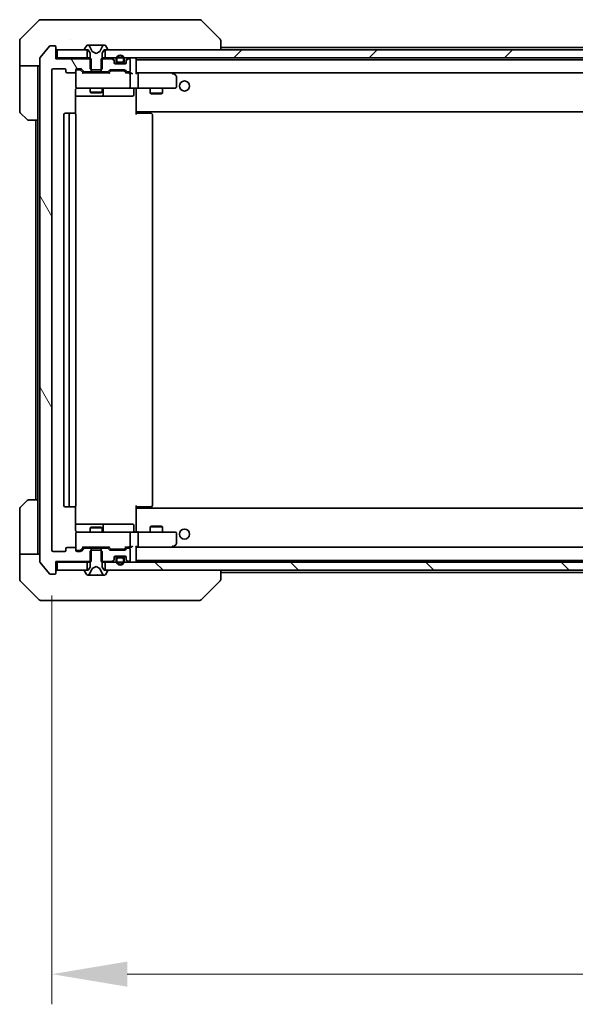
# Model space of a CAD drawing. Units: millimetres. Extents: x 87 to 12464, y 48 to 2156.
# Drawn here: x 4745 to 4883, y 1509 to 1754 of the extents above; entities that cross this region are included whole.
import ezdxf

# ---------------------------------------------------------------- set-up
doc = ezdxf.new("R2010")
doc.units = ezdxf.units.MM
doc.header["$LTSCALE"] = 6
doc.layers.get('Defpoints').update_dxf_attribs({"lineweight": 25})
for name, color, linetype, lineweight in [('Dimension (ISO)', 7, 'Continuous', 18), ('Dimension (ISO) @ 1', 7, 'Continuous', 18), ('Hatch (ISO)', 1, 'Continuous', 18), ('Visible (ISO)', 7, 'Continuous', 35)]:
    doc.layers.add(name, color=color, linetype=linetype, lineweight=lineweight)
doc.styles.add('Note Text (TK)', font='txt')
doc.dimstyles.new('Default - Method 1b (TK)', dxfattribs={"dimscale": 6, "dimtxt": 2.5, "dimasz": 2.5, "dimexe": 1, "dimexo": 1.5, "dimgap": 1, "dimtad": 1, "dimrnd": 1e-08, "dimdsep": 46, "dimtxsty": 'Note Text (TK)', "dimcen": 0.09, "dimdle": 5, "dimclrd": 100, "dimclre": 100, "dimclrt": 7, "dimadec": 1, "dimazin": 1, "dimtfac": 1, "dimtmove": 0, "dimatfit": 3, "dimfxl": 1, "dimtolj": 1, "dimlwd": -1, "dimlwe": -1, "dimarcsym": 0})

# ---------------------------------------------------------------- blocks, each defined once
blk = doc.blocks.new('*D47')
at = {"layer": 'Defpoints', "color": 0}
for p in [(4752.55, 1621.87), (5244.55, 1621.87), (5244.55, 1516.36)]:
    blk.add_point(p, dxfattribs=at)
at = {"layer": 'Dimension (ISO)', "color": 100}
for p, q in [((4752.55, 1610.62), (4752.55, 1508.86)), ((5244.55, 1610.62), (5244.55, 1508.86)), ((4771.3, 1516.36), (5225.8, 1516.36))]:
    blk.add_line(p, q, dxfattribs=at)
for points in [[(4771.3, 1519.49), (4771.3, 1513.24), (4752.55, 1516.36)], [(5225.8, 1519.49), (5225.8, 1513.24), (5244.55, 1516.36)]]:
    blk.add_solid(points, dxfattribs=at)
at = {"layer": 'Dimension (ISO)', "color": 7, "insert": (4979.27, 1533.24), "char_height": 18.75, "attachment_point": 4, "style": 'Note Text (TK)'}
blk.add_mtext('\\A1;492', dxfattribs=at)

msp = doc.modelspace()

# ---------------------------------------------------------------- hatches: boundary and pattern name
at = {"layer": 'Hatch (ISO)'}
h = msp.add_hatch(dxfattribs=at)
h.set_pattern_fill('ANSI31', color=256, scale=190.5, angle=75.000175, style=0)
h.set_pattern_definition([(120.0002, (2334.25, -12), (-20.6222, -11.90631), [])])
edge = h.paths.add_edge_path()
edge.add_line((4762.3231, 1619.0679), (4762.3231, 1622.3679))
edge.add_line((4762.3231, 1622.3679), (4760.7269, 1622.3679))
edge.add_ellipse((4760.7269, 1622.0679), major_axis=(-0.3, 0), ratio=1, start_angle=270, end_angle=315)
edge.add_line((4760.5148, 1622.28), (4759.8905, 1621.6557))
edge.add_ellipse((4759.6784, 1621.8679), major_axis=(-0.2121, -0.2121), ratio=1, start_angle=45, end_angle=90, ccw=False)
edge.add_line((4759.6784, 1621.5679), (4758.8526, 1621.5679))
edge.add_ellipse((4758.8526, 1621.8679), major_axis=(-0.3, 0), ratio=1, start_angle=0, end_angle=90, ccw=False)
edge.add_line((4758.5526, 1621.8679), (4758.5526, 1622.2679))
edge.add_ellipse((4758.2526, 1622.2679), major_axis=(0, 0.3), ratio=1, start_angle=270, end_angle=360)
edge.add_line((4758.2526, 1622.5679), (4756.3526, 1622.5679))
edge.add_ellipse((4756.3526, 1622.2679), major_axis=(-0.3, 0), ratio=1, start_angle=270, end_angle=360)
edge.add_line((4756.0526, 1622.2679), (4756.0526, 1621.8679))
edge.add_ellipse((4755.7526, 1621.8679), major_axis=(0, -0.3), ratio=1, start_angle=0, end_angle=90, ccw=False)
edge.add_line((4755.7526, 1621.5679), (4752.8526, 1621.5679))
edge.add_ellipse((4752.8526, 1621.8679), major_axis=(-0.3, 0), ratio=1, start_angle=0, end_angle=90, ccw=False)
edge.add_line((4752.5526, 1621.8679), (4752.5526, 1741.3679))
edge.add_ellipse((4752.8526, 1741.3679), major_axis=(0, 0.3), ratio=1, start_angle=0, end_angle=90, ccw=False)
edge.add_line((4752.8526, 1741.6679), (4755.7526, 1741.6679))
edge.add_ellipse((4755.7526, 1741.3679), major_axis=(0.3, 0), ratio=1, start_angle=0, end_angle=90, ccw=False)
edge.add_line((4756.0526, 1741.3679), (4756.0526, 1740.9679))
edge.add_ellipse((4756.3526, 1740.9679), major_axis=(0, -0.3), ratio=1, start_angle=270, end_angle=360)
edge.add_line((4756.3526, 1740.6679), (4758.2526, 1740.6679))
edge.add_ellipse((4758.2526, 1740.9679), major_axis=(0.3, 0), ratio=1, start_angle=270, end_angle=360)
edge.add_line((4758.5526, 1740.9679), (4758.5526, 1741.3679))
edge.add_ellipse((4758.8526, 1741.3679), major_axis=(0, 0.3), ratio=1, start_angle=0, end_angle=90, ccw=False)
edge.add_line((4758.8526, 1741.6679), (4759.6784, 1741.6679))
edge.add_ellipse((4759.6784, 1741.3679), major_axis=(0.3, 0), ratio=1, start_angle=45, end_angle=90, ccw=False)
edge.add_line((4759.8905, 1741.58), (4760.5148, 1740.9557))
edge.add_ellipse((4760.7269, 1741.1679), major_axis=(0.2121, -0.2121), ratio=1, start_angle=270, end_angle=315)
edge.add_line((4760.7269, 1740.8679), (4762.3231, 1740.8679))
edge.add_line((4762.3231, 1740.8679), (4762.3231, 1744.1679))
edge.add_line((4762.3231, 1744.1679), (4753.5526, 1744.1679))
edge.add_line((4753.5526, 1744.1679), (4753.5526, 1747.0679))
edge.add_ellipse((4753.2526, 1747.0679), major_axis=(0, 0.3), ratio=1, start_angle=270, end_angle=360)
edge.add_line((4753.2526, 1747.3679), (4752.1931, 1747.3679))
edge.add_ellipse((4752.1931, 1747.0679), major_axis=(-0.3, 0), ratio=1, start_angle=270, end_angle=320.194429)
edge.add_line((4751.9627, 1747.2599), (4749.6222, 1744.4513))
edge.add_ellipse((4749.8526, 1744.2593), major_axis=(-0.1921, -0.2305), ratio=1, start_angle=270, end_angle=309.805571)
edge.add_line((4749.5526, 1744.2593), (4749.5526, 1618.9765))
edge.add_ellipse((4749.8526, 1618.9765), major_axis=(0, -0.3), ratio=1, start_angle=270, end_angle=309.805571)
edge.add_line((4749.6222, 1618.7844), (4751.9627, 1615.9758))
edge.add_ellipse((4752.1931, 1616.1679), major_axis=(0.1921, -0.2305), ratio=1, start_angle=270, end_angle=320.194429)
edge.add_line((4752.1931, 1615.8679), (4753.2526, 1615.8679))
edge.add_ellipse((4753.2526, 1616.1679), major_axis=(0.3, 0), ratio=1, start_angle=270, end_angle=360)
edge.add_line((4753.5526, 1616.1679), (4753.5526, 1619.0679))
edge.add_line((4753.5526, 1619.0679), (4762.3231, 1619.0679))
h = msp.add_hatch(dxfattribs=at)
h.set_pattern_fill('ANSI31', color=256, scale=190.5, style=0)
h.set_pattern_definition([(45, (2334.25, -12), (-16.83798, 16.83798), [])])
h.paths.add_polyline_path([(5231.3026, 1744.3679), (5231.3026, 1746.3679), (4765.8026, 1746.3679), (4765.8026, 1744.3679)])
h = msp.add_hatch(dxfattribs=at)
h.set_pattern_fill('ANSI31', color=256, scale=190.5, angle=90.00021, style=0)
h.set_pattern_definition([(135.0002, (2334.25, -12), (-16.83792, -16.83804), [])])
h.paths.add_polyline_path([(5231.3026, 1616.8679), (5231.3026, 1618.8679), (4765.8026, 1618.8679), (4765.8026, 1616.8679)])

# ---------------------------------------------------------------- linework, layer by layer
at = {"layer": 'Visible (ISO)'}
for p, q in [((4749.4062, 1753.7214), (4744.6991, 1749.0143)), ((4749.7597, 1753.8679), (4752.5526, 1753.8679)), ((4753.8897, 1753.8679), (4752.5526, 1753.8679)), ((4755.3578, 1753.8679), (4753.8897, 1753.8679)), ((4788.3699, 1753.8679), (4755.3578, 1753.8679)), ((4789.3455, 1753.8679), (4788.3699, 1753.8679)), ((4789.6991, 1753.7214), (4794.4062, 1749.0143)), ((4744.5526, 1746.3679), (4744.5526, 1748.6608)), ((4751.9627, 1747.2599), (4749.6222, 1744.4513)), ((4753.2526, 1747.3679), (4752.1931, 1747.3679)), ((4753.5526, 1744.1679), (4753.5526, 1747.0679)), ((4757.3026, 1748.9496), (4757.3026, 1748.9507)), ((4761.2435, 1747.4769), (4760.6849, 1746.6176)), ((4761.4926, 1747.5679), (4761.4112, 1747.5679)), ((4761.5299, 1747.5679), (4761.4926, 1747.5679)), ((4762.3094, 1747.5679), (4761.5299, 1747.5679)), ((4762.5838, 1745.9936), (4761.9405, 1747.2901)), ((4762.3094, 1747.5679), (4763.1486, 1747.5679)), ((4763.1622, 1747.5679), (4763.1486, 1747.5679)), ((4763.9431, 1747.5679), (4763.1622, 1747.5679)), ((4763.9567, 1747.5679), (4763.9431, 1747.5679)), ((4763.9567, 1747.5679), (4764.7958, 1747.5679)), ((4765.1648, 1747.2901), (4764.5214, 1745.9936)), ((4765.5754, 1747.5679), (4764.7958, 1747.5679)), ((4765.6127, 1747.5679), (4765.5754, 1747.5679)), ((4765.6941, 1747.5679), (4765.6127, 1747.5679)), ((4766.4203, 1746.6176), (4765.8618, 1747.4769)), ((4794.5526, 1746.3679), (4794.5526, 1748.6607)), ((4794.5526, 1746.9179), (4995.8801, 1746.9179)), ((4744.5526, 1742.3679), (4744.5526, 1746.3679)), ((4753.8526, 1746.3679), (4753.8526, 1744.3679)), ((4761.3026, 1746.3679), (4753.8526, 1746.3679)), ((4760.6526, 1746.5086), (4760.6526, 1746.4679)), ((4760.7526, 1746.3679), (4761.5526, 1746.3679)), ((4761.3026, 1744.3679), (4761.3026, 1746.3679)), ((4761.5526, 1746.3679), (4762.0526, 1745.5679)), ((4762.0526, 1745.5679), (4762.0526, 1741.6679)), ((4763.5526, 1745.4679), (4762.6051, 1745.9717)), ((4764.5001, 1745.9717), (4763.5526, 1745.4679)), ((4765.0526, 1745.5679), (4765.5526, 1746.3679)), ((4765.0526, 1741.6679), (4765.0526, 1745.5679)), ((4765.5526, 1746.3679), (4766.3526, 1746.3679)), ((5231.3026, 1746.3679), (4765.8026, 1746.3679)), ((4765.8026, 1746.3679), (4765.8026, 1744.3679)), ((4766.4526, 1746.4679), (4766.4526, 1746.5086)), ((4749.5526, 1742.3679), (4744.5526, 1742.3679)), ((4744.5526, 1742.3679), (4744.5526, 1741.3679)), ((4749.0526, 1741.3679), (4749.0526, 1742.3679)), ((4749.5526, 1744.2593), (4749.5526, 1618.9765)), ((4753.8526, 1744.3679), (4753.5526, 1744.3679)), ((4762.3231, 1744.1679), (4753.5526, 1744.1679)), ((4753.8526, 1744.3679), (4761.3026, 1744.3679)), ((4762.0526, 1744.3679), (4761.3026, 1744.3679)), ((4762.3231, 1740.8679), (4762.3231, 1744.1679)), ((4764.7821, 1744.1679), (4764.7821, 1740.8679)), ((4767.4284, 1744.1679), (4764.7821, 1744.1679)), ((4765.8026, 1744.3679), (4765.0526, 1744.3679)), ((4765.8026, 1744.3679), (5231.3026, 1744.3679)), ((4767.9648, 1743.9557), (4767.6405, 1744.28)), ((4767.9648, 1743.7557), (4767.6405, 1744.08)), ((4768.0526, 1743.5436), (4768.0526, 1743.7436)), ((4768.0526, 1743.1679), (4768.0526, 1743.5436)), ((4769.0526, 1743.0679), (4768.0698, 1743.0679)), ((4770.7526, 1742.8679), (4768.3526, 1742.8679)), ((4768.5526, 1744.0679), (4768.5526, 1743.5679)), ((4768.7526, 1744.0679), (4768.7526, 1743.5679)), ((4768.7526, 1743.5679), (4768.7526, 1744.0679)), ((4769.0526, 1743.2679), (4770.0526, 1743.2679)), ((4770.0526, 1743.2679), (4769.0526, 1743.2679)), ((4769.0526, 1743.0679), (4770.0526, 1743.0679)), ((4771.0355, 1743.0679), (4770.0526, 1743.0679)), ((4770.3526, 1743.5679), (4770.3526, 1744.0679)), ((4770.3526, 1744.0679), (4770.3526, 1743.5679)), ((4770.5526, 1743.5679), (4770.5526, 1744.0679)), ((4771.0526, 1743.7436), (4771.0526, 1743.5436)), ((4771.0526, 1743.5436), (4771.0526, 1743.1679)), ((4771.4648, 1744.28), (4771.1405, 1743.9557)), ((4771.4648, 1744.08), (4771.1405, 1743.7557)), ((4771.7526, 1744.1679), (4771.6769, 1744.1679)), ((4772.0526, 1741.1679), (4772.0526, 1743.8679)), ((4773.5526, 1740.53), (4773.5526, 1744.0679)), ((4773.5526, 1743.9179), (5223.5526, 1743.9179)), ((4744.5526, 1741.3679), (4744.5526, 1731.075)), ((4749.0526, 1728.8679), (4749.0526, 1741.3679)), ((4752.5526, 1621.8679), (4752.5526, 1741.3679)), ((4752.8526, 1741.6679), (4755.7526, 1741.6679)), ((4756.0526, 1741.3679), (4756.0526, 1740.9679)), ((4756.3526, 1740.6679), (4758.2526, 1740.6679)), ((4758.5526, 1740.9679), (4758.5526, 1741.3679)), ((4758.5526, 1740.9679), (4758.5526, 1737.1679)), ((4758.8526, 1741.6679), (4759.6784, 1741.6679)), ((4759.3418, 1741.4179), (4758.8526, 1741.4179)), ((4759.4783, 1741.4179), (4759.3418, 1741.4179)), ((4760.4026, 1740.6179), (4759.6905, 1741.33)), ((4759.8905, 1741.58), (4760.5148, 1740.9557)), ((4766.8787, 1740.6179), (4760.2265, 1740.6179)), ((4760.7269, 1740.8679), (4762.3231, 1740.8679)), ((4762.0526, 1741.6679), (4762.3526, 1741.3679)), ((4762.0526, 1740.8679), (4762.0526, 1740.6179)), ((4764.7821, 1740.8679), (4762.3231, 1740.8679)), ((4762.3526, 1741.3679), (4764.7526, 1741.3679)), ((4764.7526, 1741.3679), (4765.0526, 1741.6679)), ((4764.7821, 1740.8679), (4766.3784, 1740.8679)), ((4765.0526, 1740.8679), (4765.0526, 1740.6179)), ((4766.5905, 1740.9557), (4766.9148, 1741.28)), ((4767.1147, 1741.03), (4766.7026, 1740.6179)), ((4767.1269, 1741.3679), (4770.6284, 1741.3679)), ((4767.4703, 1741.1179), (4767.3269, 1741.1179)), ((4770.2849, 1741.1179), (4767.4703, 1741.1179)), ((4770.4283, 1741.1179), (4770.2849, 1741.1179)), ((4770.6405, 1741.03), (4771.0526, 1740.6179)), ((4770.8405, 1741.28), (4771.1648, 1740.9557)), ((4771.7526, 1740.6179), (4770.8765, 1740.6179)), ((4771.3769, 1740.8679), (4771.7526, 1740.8679)), ((4772.1284, 1740.6179), (4771.7526, 1740.6179)), ((4772.0526, 1737.1679), (4772.0526, 1740.3179)), ((4773.9284, 1740.6179), (4773.5526, 1740.6179)), ((4782.5193, 1740.6179), (4773.9284, 1740.6179)), ((4773.9284, 1740.6179), (5223.1769, 1740.6179)), ((4774.0526, 1737.1679), (4774.0526, 1740.3179)), ((4782.4892, 1740.3179), (4782.6448, 1740.4735)), ((4782.6993, 1740.5579), (4782.6193, 1740.6179)), ((4783.4326, 1740.0079), (4782.6993, 1740.5579)), ((4783.5526, 1737.1679), (4783.5526, 1739.7679)), ((4758.4628, 1730.4819), (4758.4628, 1736.3679)), ((4758.4628, 1734.8679), (4764.8756, 1734.8679)), ((4758.8526, 1736.8679), (4759.738, 1736.8679)), ((4759.738, 1736.8679), (4770.9344, 1736.8679)), ((4762.0526, 1736.8679), (4762.0526, 1735.8212)), ((4762.0526, 1735.8212), (4765.0526, 1735.8212)), ((4762.3594, 1735.6679), (4762.0526, 1735.8212)), ((4764.7459, 1735.6679), (4762.3594, 1735.6679)), ((4764.7459, 1735.6679), (4765.0526, 1735.8212)), ((4764.8756, 1734.8679), (4765.0472, 1734.8679)), ((4765.0472, 1734.8679), (4768.7217, 1734.8679)), ((4765.0526, 1736.8679), (4765.0526, 1735.8212)), ((4765.3472, 1735.1679), (4765.3472, 1736.5679)), ((4768.7217, 1734.8679), (4772.6513, 1734.8679)), ((4770.9344, 1736.8679), (4771.7526, 1736.8679)), ((4773.9284, 1736.8679), (4771.7526, 1736.8679)), ((4772.9513, 1736.5679), (4772.9513, 1735.1679)), ((4773.5526, 1736.6425), (4773.5526, 1736.8601)), ((4773.5526, 1731.2179), (4773.5526, 1736.6428)), ((4773.9284, 1736.8679), (4782.4892, 1736.8679)), ((4777.0526, 1736.8679), (4777.0526, 1735.5712)), ((4777.0526, 1735.5712), (4780.0526, 1735.5712)), ((4777.3594, 1735.4179), (4777.0526, 1735.5712)), ((4779.7459, 1735.4179), (4777.3594, 1735.4179)), ((4779.7459, 1735.4179), (4780.0526, 1735.5712)), ((4780.0526, 1736.8679), (4780.0526, 1735.5712)), ((4782.4892, 1736.8679), (4783.2526, 1736.8679)), ((4746.4062, 1729.0143), (4744.6991, 1730.7214)), ((4755.5526, 1730.2679), (4755.5526, 1632.9679)), ((4757.1526, 1730.5679), (4755.8526, 1730.5679)), ((4756.8526, 1730.2679), (4756.8526, 1632.9679)), ((4757.3455, 1730.5679), (4757.1526, 1730.5679)), ((4757.3455, 1730.5679), (4757.4869, 1730.5679)), ((4758.194, 1730.5679), (4757.4869, 1730.5679)), ((4758.194, 1730.5679), (4758.2526, 1730.5679)), ((4758.5526, 1632.9679), (4758.5526, 1730.2679)), ((4773.5526, 1731.2179), (4773.5526, 1731.0038)), ((4773.5526, 1731.0038), (4773.5526, 1730.2679)), ((4773.5526, 1730.9179), (5223.5526, 1730.9179)), ((4773.5526, 1730.5679), (4773.9668, 1730.5679)), ((4773.8026, 1730.5679), (4773.8026, 1730.9179)), ((4776.3455, 1730.5679), (4773.9668, 1730.5679)), ((4776.3455, 1730.5679), (4776.4869, 1730.5679)), ((4777.194, 1730.5679), (4776.4869, 1730.5679)), ((4777.194, 1730.5679), (4777.2526, 1730.5679)), ((4777.5526, 1632.9679), (4777.5526, 1730.2679)), ((4749.0526, 1728.8679), (4746.7597, 1728.8679)), ((4748.5526, 1728.8679), (4748.5526, 1634.3679)), ((4749.0526, 1728.8679), (4749.0526, 1634.3679)), ((4744.6991, 1632.5143), (4746.4062, 1634.2214)), ((4746.7597, 1634.3679), (4749.0526, 1634.3679)), ((4749.0526, 1634.3679), (4749.0526, 1621.8679)), ((4744.5526, 1621.8679), (4744.5526, 1632.1608)), ((4755.8526, 1632.6679), (4757.1526, 1632.6679)), ((4757.1526, 1632.6679), (4757.3455, 1632.6679)), ((4757.4869, 1632.6679), (4757.3455, 1632.6679)), ((4757.4869, 1632.6679), (4758.194, 1632.6679)), ((4758.2526, 1632.6679), (4758.194, 1632.6679)), ((4758.4628, 1626.8679), (4758.4628, 1632.7538)), ((4773.5526, 1632.9679), (4773.5526, 1632.2319)), ((4773.9668, 1632.6679), (4773.5526, 1632.6679)), ((5223.5526, 1632.3179), (4773.5526, 1632.3179)), ((4773.5526, 1632.2319), (4773.5526, 1632.0179)), ((4773.5526, 1626.5929), (4773.5526, 1632.0179)), ((4773.8026, 1632.3179), (4773.8026, 1632.6679)), ((4773.9668, 1632.6679), (4776.3455, 1632.6679)), ((4776.4869, 1632.6679), (4776.3455, 1632.6679)), ((4776.4869, 1632.6679), (4777.194, 1632.6679)), ((4777.2526, 1632.6679), (4777.194, 1632.6679)), ((4764.8756, 1628.3679), (4758.4628, 1628.3679)), ((4762.3594, 1627.5679), (4762.0526, 1627.4145)), ((4765.0526, 1627.4145), (4762.0526, 1627.4145)), ((4762.0526, 1626.3679), (4762.0526, 1627.4145)), ((4762.3594, 1627.5679), (4764.7459, 1627.5679)), ((4764.7459, 1627.5679), (4765.0526, 1627.4145)), ((4765.0472, 1628.3679), (4764.8756, 1628.3679)), ((4768.7217, 1628.3679), (4765.0472, 1628.3679)), ((4765.0526, 1626.3679), (4765.0526, 1627.4145)), ((4765.3472, 1626.6679), (4765.3472, 1628.0679)), ((4772.6513, 1628.3679), (4768.7217, 1628.3679)), ((4772.9513, 1626.6679), (4772.9513, 1628.0679)), ((4777.3594, 1627.8179), (4777.0526, 1627.6645)), ((4780.0526, 1627.6645), (4777.0526, 1627.6645)), ((4777.0526, 1626.3679), (4777.0526, 1627.6645)), ((4777.3594, 1627.8179), (4779.7459, 1627.8179)), ((4779.7459, 1627.8179), (4780.0526, 1627.6645)), ((4780.0526, 1626.3679), (4780.0526, 1627.6645)), ((4758.5526, 1626.0679), (4758.5526, 1622.2679)), ((4759.738, 1626.3679), (4758.8526, 1626.3679)), ((4770.9344, 1626.3679), (4759.738, 1626.3679)), ((4771.7526, 1626.3679), (4770.9344, 1626.3679)), ((4771.7526, 1626.3679), (4773.9284, 1626.3679)), ((4772.0526, 1622.9179), (4772.0526, 1626.0679)), ((4773.5526, 1626.3756), (4773.5526, 1626.5933)), ((4782.4892, 1626.3679), (4773.9284, 1626.3679)), ((4774.0526, 1622.9179), (4774.0526, 1626.0679)), ((4783.2526, 1626.3679), (4782.4892, 1626.3679)), ((4783.5526, 1623.4679), (4783.5526, 1626.0679)), ((4756.0526, 1622.2679), (4756.0526, 1621.8679)), ((4758.2526, 1622.5679), (4756.3526, 1622.5679)), ((4758.5526, 1621.8679), (4758.5526, 1622.2679)), ((4760.4026, 1622.6179), (4759.6905, 1621.9058)), ((4760.5148, 1622.28), (4759.8905, 1621.6557)), ((4760.2265, 1622.6179), (4766.8787, 1622.6179)), ((4762.3231, 1622.3679), (4760.7269, 1622.3679)), ((4762.0526, 1622.3679), (4762.0526, 1622.6179)), ((4762.3231, 1619.0679), (4762.3231, 1622.3679)), ((4762.3231, 1622.3679), (4764.7821, 1622.3679)), ((4764.7821, 1622.3679), (4764.7821, 1619.0679)), ((4766.3784, 1622.3679), (4764.7821, 1622.3679)), ((4765.0526, 1622.3679), (4765.0526, 1622.6179)), ((4766.9148, 1621.9557), (4766.5905, 1622.28)), ((4767.1147, 1622.2058), (4766.7026, 1622.6179)), ((4767.3269, 1622.1179), (4767.4703, 1622.1179)), ((4767.4703, 1622.1179), (4770.2849, 1622.1179)), ((4770.2849, 1622.1179), (4770.4283, 1622.1179)), ((4771.0526, 1622.6179), (4770.6405, 1622.2058)), ((4771.1648, 1622.28), (4770.8405, 1621.9557)), ((4770.8765, 1622.6179), (4771.7526, 1622.6179)), ((4771.7526, 1622.3679), (4771.3769, 1622.3679)), ((4771.7526, 1622.6179), (4772.1284, 1622.6179)), ((4772.0526, 1619.3679), (4772.0526, 1622.0679)), ((4773.5526, 1619.1679), (4773.5526, 1622.7057)), ((4773.5526, 1622.6179), (4773.9284, 1622.6179)), ((4773.9284, 1622.6179), (4782.5193, 1622.6179)), ((5223.1769, 1622.6179), (4773.9284, 1622.6179)), ((4782.4892, 1622.9179), (4782.6448, 1622.7623)), ((4782.6193, 1622.6179), (4782.6993, 1622.6779)), ((4782.6993, 1622.6779), (4783.4326, 1623.2279)), ((4744.5526, 1621.8679), (4744.5526, 1620.8679)), ((4744.5526, 1620.8679), (4749.5526, 1620.8679)), ((4744.5526, 1620.8679), (4744.5526, 1616.8679)), ((4749.0526, 1620.8679), (4749.0526, 1621.8679)), ((4755.7526, 1621.5679), (4752.8526, 1621.5679)), ((4758.8526, 1621.8179), (4759.3418, 1621.8179)), ((4759.6784, 1621.5679), (4758.8526, 1621.5679)), ((4759.3418, 1621.8179), (4759.4783, 1621.8179)), ((4762.3526, 1621.8679), (4762.0526, 1621.5679)), ((4762.0526, 1621.5679), (4762.0526, 1617.6679)), ((4764.7526, 1621.8679), (4762.3526, 1621.8679)), ((4765.0526, 1621.5679), (4764.7526, 1621.8679)), ((4765.0526, 1617.6679), (4765.0526, 1621.5679)), ((4770.6284, 1621.8679), (4767.1269, 1621.8679)), ((4768.0526, 1619.6921), (4768.0526, 1620.0679)), ((4768.0526, 1619.4921), (4768.0526, 1619.6921)), ((4768.0698, 1620.1679), (4769.0526, 1620.1679)), ((4768.3526, 1620.3679), (4770.7526, 1620.3679)), ((4768.5526, 1619.6679), (4768.5526, 1619.1679)), ((4768.7526, 1619.6679), (4768.7526, 1619.1679)), ((4768.7526, 1619.1679), (4768.7526, 1619.6679)), ((4770.0526, 1620.1679), (4769.0526, 1620.1679)), ((4770.0526, 1619.9679), (4769.0526, 1619.9679)), ((4769.0526, 1619.9679), (4770.0526, 1619.9679)), ((4770.0526, 1620.1679), (4771.0355, 1620.1679)), ((4770.3526, 1619.1679), (4770.3526, 1619.6679)), ((4770.3526, 1619.6679), (4770.3526, 1619.1679)), ((4770.5526, 1619.1679), (4770.5526, 1619.6679)), ((4771.0526, 1620.0679), (4771.0526, 1619.6921)), ((4771.0526, 1619.6921), (4771.0526, 1619.4921)), ((4749.6222, 1618.7844), (4751.9627, 1615.9758)), ((4753.5526, 1616.1679), (4753.5526, 1619.0679)), ((4753.5526, 1619.0679), (4762.3231, 1619.0679)), ((4753.5526, 1618.8679), (4753.8526, 1618.8679)), ((4753.8526, 1618.8679), (4753.8526, 1616.8679)), ((4761.3026, 1618.8679), (4753.8526, 1618.8679)), ((4761.3026, 1616.8679), (4761.3026, 1618.8679)), ((4761.3026, 1618.8679), (4762.0526, 1618.8679)), ((4762.0526, 1617.6679), (4761.5526, 1616.8679)), ((4761.9405, 1615.9456), (4762.5838, 1617.2422)), ((4762.6051, 1617.2641), (4763.5526, 1617.7679)), ((4763.5526, 1617.7679), (4764.5001, 1617.2641)), ((4764.5214, 1617.2422), (4765.1648, 1615.9456)), ((4764.7821, 1619.0679), (4767.4284, 1619.0679)), ((4765.0526, 1618.8679), (4765.8026, 1618.8679)), ((4765.5526, 1616.8679), (4765.0526, 1617.6679)), ((5231.3026, 1618.8679), (4765.8026, 1618.8679)), ((4765.8026, 1618.8679), (4765.8026, 1616.8679)), ((4767.6405, 1619.1557), (4767.9648, 1619.48)), ((4767.6405, 1618.9557), (4767.9648, 1619.28)), ((4771.1405, 1619.48), (4771.4648, 1619.1557)), ((4771.1405, 1619.28), (4771.4648, 1618.9557)), ((4771.6769, 1619.0679), (4771.7526, 1619.0679)), ((5223.5526, 1619.3179), (4773.5526, 1619.3179)), ((4744.5526, 1616.8679), (4744.5526, 1614.575)), ((4752.1931, 1615.8679), (4753.2526, 1615.8679)), ((4753.8526, 1616.8679), (4761.3026, 1616.8679)), ((4760.6526, 1616.7679), (4760.6526, 1616.7272)), ((4760.6849, 1616.6182), (4761.2435, 1615.7589)), ((4761.5526, 1616.8679), (4760.7526, 1616.8679)), ((4761.4112, 1615.6679), (4761.4926, 1615.6679)), ((4761.4926, 1615.6679), (4761.5299, 1615.6679)), ((4761.5299, 1615.6679), (4762.3094, 1615.6679)), ((4763.1486, 1615.6679), (4762.3094, 1615.6679)), ((4763.1486, 1615.6679), (4763.1622, 1615.6679)), ((4763.1622, 1615.6679), (4763.9431, 1615.6679)), ((4763.9431, 1615.6679), (4763.9567, 1615.6679)), ((4764.7958, 1615.6679), (4763.9567, 1615.6679)), ((4764.7958, 1615.6679), (4765.5754, 1615.6679)), ((4766.3526, 1616.8679), (4765.5526, 1616.8679)), ((4765.5754, 1615.6679), (4765.6127, 1615.6679)), ((4765.6127, 1615.6679), (4765.6941, 1615.6679)), ((4765.8026, 1616.8679), (5231.3026, 1616.8679)), ((4765.8618, 1615.7589), (4766.4203, 1616.6182)), ((4766.4526, 1616.7272), (4766.4526, 1616.7679)), ((4794.5526, 1614.5751), (4794.5526, 1616.8679)), ((4995.8801, 1616.3179), (4794.5526, 1616.3179)), ((4744.6991, 1614.2214), (4749.4062, 1609.5143)), ((4757.3026, 1614.2874), (4757.3026, 1614.2849)), ((4789.6991, 1609.5143), (4794.4062, 1614.2214)), ((4752.5526, 1609.3679), (4749.7597, 1609.3679)), ((4752.5526, 1609.3679), (4753.8897, 1609.3679)), ((4753.8897, 1609.3679), (4755.3578, 1609.3679)), ((4755.3578, 1609.3679), (4788.3699, 1609.3679)), ((4788.3699, 1609.3679), (4789.3455, 1609.3679))]:
    msp.add_line(p, q, dxfattribs=at)
for centre in [(4785.5526, 1737.3679), (4785.5526, 1625.8679)]:
    msp.add_circle(centre, 1.25, dxfattribs=at)
for centre, radius, start, end in [((4749.7597, 1753.3679), 0.5, 90, 135), ((4789.3455, 1753.3679), 0.5, 45, 90), ((4745.0526, 1748.6608), 0.5, 135, 180), ((4752.1931, 1747.0679), 0.3, 90, 140.194429), ((4753.2526, 1747.0679), 0.3, 0, 90), ((4761.4112, 1747.3679), 0.2, 90, 146.976132), ((4761.4926, 1747.0679), 0.5, 26.391703, 90), ((4765.6127, 1747.0679), 0.5, 90, 153.608297), ((4765.6941, 1747.3679), 0.2, 33.023868, 90), ((4753.8526, 1746.6679), 0.3, 180, 270), ((4760.8526, 1746.5086), 0.2, 146.976132, 180), ((4760.7526, 1746.4679), 0.1, 180, 270), ((4762.6286, 1746.0158), 0.05, 206.391703, 242), ((4764.4766, 1746.0158), 0.05, 298, 333.608297), ((4766.3526, 1746.4679), 0.1, 270, 0), ((4766.2526, 1746.5086), 0.2, 0, 33.023868), ((4769.5526, 1744.0679), 1, 0, 180), ((4769.5526, 1744.0679), 0.8, 0, 180), ((4769.5526, 1744.0679), 0.8, 0, 180), ((4749.8526, 1744.2593), 0.3, 140.194429, 180), ((4767.4284, 1744.0679), 0.3, 45, 90), ((4767.4284, 1743.8679), 0.3, 45, 90), ((4767.7526, 1743.7436), 0.3, 0, 45), ((4767.7526, 1743.5436), 0.3, 0, 45), ((4768.3526, 1743.1679), 0.3, 180, 270), ((4769.0526, 1743.5679), 0.5, 180, 270), ((4769.0526, 1743.5679), 0.3, 180, 270), ((4769.0526, 1743.5679), 0.3, 180, 270), ((4770.0526, 1743.5679), 0.3, 270, 0), ((4770.0526, 1743.5679), 0.3, 270, 0), ((4770.0526, 1743.5679), 0.5, 270, 0), ((4770.7526, 1743.1679), 0.3, 270, 0), ((4771.3526, 1743.7436), 0.3, 135, 180), ((4771.3526, 1743.5436), 0.3, 135, 180), ((4771.6769, 1744.0679), 0.3, 90, 135), ((4771.6769, 1743.8679), 0.3, 90, 135), ((4771.7526, 1743.8679), 0.3, 0, 90), ((4773.2526, 1744.0679), 0.3, 0, 90), ((4752.8526, 1741.3679), 0.3, 90, 180), ((4755.7526, 1741.3679), 0.3, 0, 90), ((4756.3526, 1740.9679), 0.3, 180, 270), ((4758.2526, 1740.9679), 0.3, 270, 0), ((4758.8526, 1741.3679), 0.3, 90, 180), ((4758.8526, 1741.1179), 0.3, 90, 180), ((4759.6784, 1741.3679), 0.3, 45, 90), ((4760.7269, 1741.1679), 0.3, 225, 270), ((4766.3784, 1741.1679), 0.3, 270, 315), ((4767.1269, 1741.0679), 0.3, 90, 135), ((4770.6284, 1741.0679), 0.3, 45, 90), ((4771.3769, 1741.1679), 0.3, 225, 270), ((4771.7526, 1741.1679), 0.3, 270, 0), ((4771.7526, 1740.3179), 0.3, 66.562016, 90), ((4771.7526, 1740.3179), 0.3, 0, 31.244455), ((4782.5193, 1740.3179), 0.3, 66.562015, 90), ((4782.5193, 1740.3179), 0.3, 53.130102, 66.562016), ((4783.2526, 1739.7679), 0.3, 0, 53.130102), ((4758.8526, 1737.1679), 0.3, 180, 270), ((4771.7526, 1737.1679), 0.3, 270, 0), ((4783.2526, 1737.1679), 0.3, 270, 0), ((4759.0526, 1736.3679), 0.5, 90, 104.475516), ((4765.0472, 1735.1679), 0.3, 270, 0), ((4765.6472, 1736.5679), 0.3, 90, 180), ((4772.6513, 1735.1679), 0.3, 270, 0), ((4773.2513, 1736.5679), 0.3, 90, 180), ((4745.0526, 1731.075), 0.5, 180, 225), ((4755.8526, 1730.2679), 0.3, 90, 180), ((4757.1526, 1730.2679), 0.3, 90, 180), ((4758.2526, 1730.2679), 0.3, 0, 90), ((4777.2526, 1730.2679), 0.3, 0, 90), ((4746.7597, 1729.3679), 0.5, 225, 270), ((4746.7597, 1633.8679), 0.5, 90, 135), ((4745.0526, 1632.1608), 0.5, 135, 180), ((4755.8526, 1632.9679), 0.3, 180, 270), ((4757.1526, 1632.9679), 0.3, 180, 270), ((4758.2526, 1632.9679), 0.3, 270, 0), ((4777.2526, 1632.9679), 0.3, 270, 0), ((4765.0472, 1628.0679), 0.3, 0, 90), ((4772.6513, 1628.0679), 0.3, 0, 90), ((4758.8526, 1626.0679), 0.3, 90, 180), ((4759.0526, 1626.8679), 0.5, 255.524484, 270), ((4765.6472, 1626.6679), 0.3, 180, 270), ((4771.7526, 1626.0679), 0.3, 0, 90), ((4773.2513, 1626.6679), 0.3, 180, 270), ((4783.2526, 1626.0679), 0.3, 0, 90), ((4756.3526, 1622.2679), 0.3, 90, 180), ((4758.2526, 1622.2679), 0.3, 0, 90), ((4758.8526, 1622.1179), 0.3, 180, 270), ((4760.7269, 1622.0679), 0.3, 90, 135), ((4766.3784, 1622.0679), 0.3, 45, 90), ((4767.1269, 1622.1679), 0.3, 225, 270), ((4770.6284, 1622.1679), 0.3, 270, 315), ((4771.3769, 1622.0679), 0.3, 90, 135), ((4771.7526, 1622.9179), 0.3, 270, 293.437985), ((4771.7526, 1622.0679), 0.3, 0, 90), ((4771.7526, 1622.9179), 0.3, 328.755545, 0), ((4782.5193, 1622.9179), 0.3, 270, 293.437984), ((4782.5193, 1622.9179), 0.3, 293.437984, 306.869898), ((4783.2526, 1623.4679), 0.3, 306.869898, 0), ((4752.8526, 1621.8679), 0.3, 180, 270), ((4755.7526, 1621.8679), 0.3, 270, 0), ((4758.8526, 1621.8679), 0.3, 180, 270), ((4759.6784, 1621.8679), 0.3, 270, 315), ((4767.7526, 1619.6921), 0.3, 315, 0), ((4768.3526, 1620.0679), 0.3, 90, 180), ((4769.0526, 1619.6679), 0.5, 90, 180), ((4769.0526, 1619.6679), 0.3, 90, 180), ((4769.0526, 1619.6679), 0.3, 90, 180), ((4770.0526, 1619.6679), 0.5, 0, 90), ((4770.0526, 1619.6679), 0.3, 0, 90), ((4770.0526, 1619.6679), 0.3, 0, 90), ((4770.7526, 1620.0679), 0.3, 0, 90), ((4771.3526, 1619.6921), 0.3, 180, 225), ((4749.8526, 1618.9765), 0.3, 180, 219.805571), ((4762.6286, 1617.2199), 0.05, 118, 153.608297), ((4764.4766, 1617.2199), 0.05, 26.391703, 62), ((4767.4284, 1619.3679), 0.3, 270, 315), ((4767.4284, 1619.1679), 0.3, 270, 315), ((4767.7526, 1619.4921), 0.3, 315, 0), ((4769.5526, 1619.1679), 1, 180, 0), ((4769.5526, 1619.1679), 0.8, 180, 0), ((4769.5526, 1619.1679), 0.8, 180, 0), ((4771.3526, 1619.4921), 0.3, 180, 225), ((4771.6769, 1619.3679), 0.3, 225, 270), ((4771.6769, 1619.1679), 0.3, 225, 270), ((4771.7526, 1619.3679), 0.3, 270, 0), ((4773.2526, 1619.1679), 0.3, 270, 0), ((4752.1931, 1616.1679), 0.3, 219.805571, 270), ((4753.2526, 1616.1679), 0.3, 270, 0), ((4753.8526, 1616.5679), 0.3, 90, 180), ((4760.7526, 1616.7679), 0.1, 90, 180), ((4760.8526, 1616.7272), 0.2, 180, 213.023868), ((4761.4112, 1615.8679), 0.2, 213.023868, 270), ((4761.4926, 1616.1679), 0.5, 270, 333.608297), ((4765.6127, 1616.1679), 0.5, 206.391703, 270), ((4765.6941, 1615.8679), 0.2, 270, 326.976132), ((4766.3526, 1616.7679), 0.1, 0, 90), ((4766.2526, 1616.7272), 0.2, 326.976132, 0), ((4745.0526, 1614.575), 0.5, 180, 225), ((4794.0526, 1614.5751), 0.5, 314.97183, 0.001255), ((4749.7597, 1609.8679), 0.5, 225, 270), ((4789.3455, 1609.8679), 0.5, 270, 315)]:
    msp.add_arc(centre, radius, start, end, dxfattribs=at)
for centre, major_axis, ratio, start_param, end_param in [((4794.152, 1746.4523), (0.254, 2.5621), 0.00936337, 6.27551125, 6.28339314), ((4794.0526, 1748.6607), (0.5, 0), 0.99995625, 0, 0.78591171), ((4759.4783, 1741.1179), (0.3, 0), 0.99985076, 0.78532354, 1.57079633), ((4760.1234, 1740.3179), (-0.1246, -0.2958), 0.40041045, 3.30861727, 3.95211838), ((4766.9819, 1740.3179), (0.1246, -0.2958), 0.40041045, 2.33106693, 2.97456804), ((4767.3269, 1740.8179), (-0.3, 0), 0.99985076, 4.71238898, 5.49786177), ((4770.4283, 1740.8179), (0.3, 0), 0.99985076, 0.78532354, 1.57079633), ((4770.7734, 1740.3179), (-0.1246, -0.2958), 0.40041045, 3.30861727, 3.95211838), ((4771.7204, 1740.3179), (0.6487, 0.2044), 0.33843751, 1.23011504, 1.46454615), ((4771.7526, 1740.3404), (0.2515, 0.483), 0.33843751, 4.88684285, 5.16156968), ((4772.1284, 1740.3179), (0.4243, 0), 0.70710678, 0.78539816, 1.57079633), ((4772.4284, 1740.3179), (0.2772, -0.2772), 0.41421356, 1.17809725, 1.96349541), ((4773.2526, 1740.3179), (-0.2772, -0.2772), 0.41421356, 1.96349541, 2.74889357), ((4773.9284, 1740.3179), (0, 0.3), 0.41421356, 4.71238898, 6.28318531), ((4782.4892, 1740.3404), (-0.2411, 0.4823), 0.37002441, 4.52944541, 4.80417225), ((4773.9284, 1737.1679), (0, 0.3), 0.41421356, 3.14159265, 4.71238898), ((4773.9284, 1626.0679), (0, 0.3), 0.41421356, 4.71238898, 6.28318531), ((4760.1234, 1622.9179), (-0.1246, 0.2958), 0.40041045, 2.33106693, 2.97456804), ((4766.9819, 1622.9179), (0.1246, 0.2958), 0.40041045, 3.30861727, 3.95211838), ((4767.3269, 1622.4179), (-0.3, 0), 0.99985076, 0.78532354, 1.57079633), ((4770.4283, 1622.4179), (0.3, 0), 0.99985076, 4.71238898, 5.49786177), ((4770.7734, 1622.9179), (-0.1246, 0.2958), 0.40041045, 2.33106693, 2.97456804), ((4771.7204, 1622.9179), (0.6487, -0.2044), 0.33843751, 4.81863915, 5.05307027), ((4771.7526, 1622.8953), (0.2515, -0.483), 0.33843751, 1.12161563, 1.39634246), ((4772.1284, 1622.9179), (0.4243, 0), 0.70710678, 4.71238898, 5.49778714), ((4772.4284, 1622.9179), (0.2772, 0.2772), 0.41421356, 4.3196899, 5.10508806), ((4773.2526, 1622.9179), (-0.2772, 0.2772), 0.41421356, 3.53429174, 4.3196899), ((4773.9284, 1622.9179), (0, 0.3), 0.41421356, 3.14159265, 4.71238898), ((4782.4892, 1622.8953), (-0.2411, -0.4823), 0.37002441, 1.47901306, 1.75373989), ((4759.4783, 1622.1179), (0.3, 0), 0.99985076, 4.71238898, 5.49786177), ((4794.152, 1616.7842), (0.254, -2.5629), 0.0093619, 6.28297751, 6.29085816)]:
    msp.add_ellipse(centre, major_axis=major_axis, ratio=ratio, start_param=start_param, end_param=end_param, dxfattribs=at)
for points, knots in [([(4761.5351, 1747.5679), (4761.5344, 1747.5679), (4761.5337, 1747.5679), (4761.532, 1747.5679), (4761.5309, 1747.5679), (4761.5299, 1747.5679)], [-0.000230599076, -0.000230599076, -0.000230599076, -0.000230599076, 0, 0, 0.000338329447, 0.000338329447, 0.000338329447, 0.000338329447]), ([(4761.5299, 1747.5679), (4761.5308, 1747.5679), (4761.5318, 1747.5679), (4761.5334, 1747.5679), (4761.534, 1747.5679), (4761.5347, 1747.5679)], [-0.000338329447, -0.000338329447, -0.000338329447, -0.000338329447, 0, 0, 0.000241517914, 0.000241517914, 0.000241517914, 0.000241517914]), ([(4763.2521, 1747.4849), (4763.2501, 1747.5382), (4763.2041, 1747.5674), (4763.163, 1747.5679), (4763.1626, 1747.5679), (4763.1622, 1747.5679)], [0, 0, 0, 0, 0.0320559737, 0.0320559737, 0.0323943032, 0.0323943032, 0.0323943032, 0.0323943032]), ([(4763.1622, 1747.5679), (4763.1624, 1747.5679), (4763.1626, 1747.5679), (4763.1648, 1747.5678), (4763.1668, 1747.5677), (4763.1687, 1747.5674)], [-0.03239430317, -0.03239430317, -0.03239430317, -0.03239430317, -0.03205597372, -0.03205597372, -0.02897275834, -0.02897275834, -0.02897275834, -0.02897275834]), ([(4763.942, 1747.5679), (4763.9419, 1747.5679), (4763.9418, 1747.5679), (4763.9415, 1747.5679), (4763.9412, 1747.5679), (4763.9409, 1747.5679)], [-0.000054249657, -0.000054249657, -0.000054249657, -0.000054249657, 0, 0, 0.000241517914, 0.000241517914, 0.000241517914, 0.000241517914]), ([(4763.942, 1747.5679), (4763.9421, 1747.5679), (4763.9423, 1747.5679), (4763.9426, 1747.5679), (4763.9429, 1747.5679), (4763.9431, 1747.5679)], [-0.000230599076, -0.000230599076, -0.000230599076, -0.000230599076, 0, 0, 0.000338329447, 0.000338329447, 0.000338329447, 0.000338329447]), ([(4765.3113, 1747.4849), (4765.3927, 1747.5382), (4765.4839, 1747.5674), (4765.5735, 1747.5679), (4765.5744, 1747.5679), (4765.5754, 1747.5679)], [0, 0, 0, 0, 0.0320559737, 0.0320559737, 0.0323943032, 0.0323943032, 0.0323943032, 0.0323943032]), ([(4765.5754, 1747.5679), (4765.5743, 1747.5679), (4765.5733, 1747.5679), (4765.5629, 1747.5678), (4765.5535, 1747.5677), (4765.544, 1747.5674)], [-0.03239430317, -0.03239430317, -0.03239430317, -0.03239430317, -0.03205597372, -0.03205597372, -0.02897275834, -0.02897275834, -0.02897275834, -0.02897275834]), ([(4771.872, 1740.5931), (4771.8775, 1740.5907), (4771.883, 1740.5881), (4771.9169, 1740.5709), (4771.9431, 1740.5516), (4771.9805, 1740.5143), (4771.9968, 1740.4935), (4772.0091, 1740.4735)], [0.3810312192, 0.3810312192, 0.3810312192, 0.3810312192, 0.382741903, 0.382741903, 0.3917616542, 0.3917616542, 0.3985536381, 0.3985536381, 0.3985536381, 0.3985536381]), ([(4782.6386, 1740.5931), (4782.6397, 1740.5904), (4782.6407, 1740.5875), (4782.6457, 1740.5708), (4782.6485, 1740.5493), (4782.6486, 1740.5123), (4782.6472, 1740.4926), (4782.6448, 1740.4735)], [0.2508867575, 0.2508867575, 0.2508867575, 0.2508867575, 0.2528779694, 0.2528779694, 0.2619584182, 0.2619584182, 0.268388032, 0.268388032, 0.268388032, 0.268388032]), ([(4758.9276, 1736.852), (4758.8986, 1736.8444), (4758.8681, 1736.8415), (4758.8075, 1736.8448), (4758.7766, 1736.8512), (4758.7168, 1736.8733), (4758.6874, 1736.8899), (4758.6379, 1736.9308), (4758.6169, 1736.955), (4758.5831, 1737.0081), (4758.5701, 1737.0378), (4758.558, 1737.0842), (4758.5552, 1737.1003), (4758.5534, 1737.1203), (4758.5531, 1737.1242), (4758.5528, 1737.131), (4758.5527, 1737.1339), (4758.5527, 1737.1376), (4758.5526, 1737.1385), (4758.5526, 1737.1394), (4758.5526, 1737.1395), (4758.5526, 1737.1398), (4758.5526, 1737.14), (4758.5526, 1737.1404), (4758.5526, 1737.1405), (4758.5526, 1737.1412), (4758.5526, 1737.1412), (4758.5526, 1737.1413), (4758.5526, 1737.1414), (4758.5526, 1737.1415), (4758.5526, 1737.1415), (4758.5526, 1737.1417), (4758.5526, 1737.1418), (4758.5526, 1737.1425), (4758.5526, 1737.1434), (4758.5526, 1737.1487), (4758.5526, 1737.1566), (4758.5526, 1737.1653), (4758.5526, 1737.1679), (4758.5526, 1737.1679)], [0.000005218, 0.000005218, 0.000005218, 0.000005218, 0.008984127, 0.008984127, 0.0182304, 0.0182304, 0.028104346, 0.028104346, 0.037480691, 0.037480691, 0.04698821, 0.04698821, 0.051855542, 0.051855542, 0.053024502, 0.053024502, 0.053901417, 0.053901417, 0.054144746, 0.054144746, 0.054200419, 0.054200419, 0.054256253, 0.054256253, 0.054369659, 0.054369659, 0.054822805, 0.054822805, 0.055266496, 0.055266496, 0.056597398, 0.056597398, 0.060589955, 0.060589955, 0.072568233, 0.072568233, 0.108505372, 0.108505372, 0.129217314, 0.129217314, 0.129217314, 0.129217314]), ([(4758.4628, 1736.3679), (4758.4628, 1736.4281), (4758.478, 1736.4988), (4758.5275, 1736.6118), (4758.5714, 1736.6736), (4758.6643, 1736.7622), (4758.7303, 1736.8043), (4758.8042, 1736.8339), (4758.8184, 1736.8388), (4758.8331, 1736.8432)], [0.1514440253, 0.1514440253, 0.1514440253, 0.1514440253, 0.1695183242, 0.1695183242, 0.1884621188, 0.1884621188, 0.2080337433, 0.2080337433, 0.2123567103, 0.2123567103, 0.2123567103, 0.2123567103]), ([(4774.7152, 1736.8679), (4774.5548, 1736.8679), (4774.3946, 1736.8556), (4774.0073, 1736.8392), (4773.7796, 1736.8443), (4773.5526, 1736.8561)], [0, 0, 0, 0, 0.048116199, 0.048116199, 0.116296342, 0.116296342, 0.116296342, 0.116296342]), ([(4758.8331, 1626.3925), (4758.8184, 1626.3969), (4758.8042, 1626.4018), (4758.7303, 1626.4314), (4758.6643, 1626.4735), (4758.5714, 1626.5622), (4758.5275, 1626.6239), (4758.478, 1626.7369), (4758.4628, 1626.8076), (4758.4628, 1626.8679)], [0.0905307668, 0.0905307668, 0.0905307668, 0.0905307668, 0.0948543073, 0.0948543073, 0.1144259318, 0.1144259318, 0.1333697264, 0.1333697264, 0.1514440253, 0.1514440253, 0.1514440253, 0.1514440253]), ([(4758.5526, 1626.0679), (4758.5526, 1626.0679), (4758.5526, 1626.0828), (4758.5526, 1626.0917), (4758.5526, 1626.0932), (4758.5526, 1626.094), (4758.5526, 1626.0941), (4758.5526, 1626.0942), (4758.5526, 1626.0941), (4758.5526, 1626.0946), (4758.5526, 1626.0946), (4758.5526, 1626.0951), (4758.5526, 1626.0952), (4758.5526, 1626.0955), (4758.5526, 1626.0956), (4758.5526, 1626.096), (4758.5526, 1626.0963), (4758.5526, 1626.0976), (4758.5527, 1626.0987), (4758.5529, 1626.1086), (4758.5535, 1626.1175), (4758.5562, 1626.1413), (4758.5591, 1626.1563), (4758.5715, 1626.2016), (4758.5849, 1626.2312), (4758.6202, 1626.2852), (4758.6429, 1626.3102), (4758.6937, 1626.3496), (4758.7222, 1626.3649), (4758.7815, 1626.3858), (4758.8131, 1626.3918), (4758.8724, 1626.3938), (4758.9006, 1626.3908), (4758.9276, 1626.3837)], [0, 0, 0, 0, 0.052823846, 0.052823846, 0.069062235, 0.069062235, 0.072106691, 0.072106691, 0.074390079, 0.074390079, 0.074819261, 0.074819261, 0.074902082, 0.074902082, 0.074985644, 0.074985644, 0.075069241, 0.075069241, 0.075408295, 0.075408295, 0.078055389, 0.078055389, 0.082608507, 0.082608507, 0.092135013, 0.092135013, 0.101976132, 0.101976132, 0.111426084, 0.111426084, 0.120856664, 0.120856664, 0.129213204, 0.129213204, 0.129213204, 0.129213204]), ([(4773.5526, 1626.3797), (4773.7459, 1626.3897), (4773.9396, 1626.396), (4774.3271, 1626.385), (4774.521, 1626.3679), (4774.7152, 1626.3679)], [0, 0, 0, 0, 0.058050733, 0.058050733, 0.116308971, 0.116308971, 0.116308971, 0.116308971]), ([(4771.872, 1622.6426), (4771.8782, 1622.6454), (4771.8843, 1622.6482), (4771.9168, 1622.665), (4771.9459, 1622.6865), (4771.9821, 1622.7234), (4771.9973, 1622.7431), (4772.0091, 1622.7623)], [0.2508867575, 0.2508867575, 0.2508867575, 0.2508867575, 0.2528779694, 0.2528779694, 0.2619584182, 0.2619584182, 0.268388032, 0.268388032, 0.268388032, 0.268388032]), ([(4782.6386, 1622.6426), (4782.6396, 1622.645), (4782.6405, 1622.6476), (4782.6457, 1622.6648), (4782.6483, 1622.6842), (4782.6487, 1622.7214), (4782.6473, 1622.7423), (4782.6448, 1622.7623)], [0.3810312192, 0.3810312192, 0.3810312192, 0.3810312192, 0.382741903, 0.382741903, 0.3917616542, 0.3917616542, 0.3985536381, 0.3985536381, 0.3985536381, 0.3985536381]), ([(4761.7939, 1615.7509), (4761.7126, 1615.6976), (4761.6214, 1615.6683), (4761.5318, 1615.6679), (4761.5308, 1615.6679), (4761.5299, 1615.6679)], [0, 0, 0, 0, 0.0320559737, 0.0320559737, 0.0323943032, 0.0323943032, 0.0323943032, 0.0323943032]), ([(4761.5299, 1615.6679), (4761.5309, 1615.6679), (4761.532, 1615.6679), (4761.5424, 1615.6679), (4761.5518, 1615.6681), (4761.5612, 1615.6684)], [-0.03239430317, -0.03239430317, -0.03239430317, -0.03239430317, -0.03205597372, -0.03205597372, -0.02897275834, -0.02897275834, -0.02897275834, -0.02897275834]), ([(4763.1633, 1615.6679), (4763.1631, 1615.6679), (4763.163, 1615.6679), (4763.1626, 1615.6679), (4763.1624, 1615.6679), (4763.1622, 1615.6679)], [-0.000230599076, -0.000230599076, -0.000230599076, -0.000230599076, 0, 0, 0.000338329447, 0.000338329447, 0.000338329447, 0.000338329447]), ([(4763.1633, 1615.6679), (4763.1633, 1615.6679), (4763.1634, 1615.6679), (4763.1638, 1615.6679), (4763.1641, 1615.6679), (4763.1644, 1615.6679)], [-0.000054249657, -0.000054249657, -0.000054249657, -0.000054249657, 0, 0, 0.000241517914, 0.000241517914, 0.000241517914, 0.000241517914]), ([(4763.8532, 1615.7509), (4763.8552, 1615.6976), (4763.9012, 1615.6683), (4763.9422, 1615.6679), (4763.9426, 1615.6679), (4763.9431, 1615.6679)], [0, 0, 0, 0, 0.0320559737, 0.0320559737, 0.0323943032, 0.0323943032, 0.0323943032, 0.0323943032]), ([(4763.9431, 1615.6679), (4763.9429, 1615.6679), (4763.9426, 1615.6679), (4763.9405, 1615.6679), (4763.9385, 1615.6681), (4763.9365, 1615.6684)], [-0.03239430317, -0.03239430317, -0.03239430317, -0.03239430317, -0.03205597372, -0.03205597372, -0.02897275834, -0.02897275834, -0.02897275834, -0.02897275834]), ([(4765.5702, 1615.6679), (4765.5709, 1615.6679), (4765.5716, 1615.6679), (4765.5733, 1615.6679), (4765.5743, 1615.6679), (4765.5754, 1615.6679)], [-0.000230599076, -0.000230599076, -0.000230599076, -0.000230599076, 0, 0, 0.000338329447, 0.000338329447, 0.000338329447, 0.000338329447]), ([(4765.5754, 1615.6679), (4765.5744, 1615.6679), (4765.5735, 1615.6679), (4765.5719, 1615.6679), (4765.5712, 1615.6679), (4765.5705, 1615.6679)], [-0.000338329447, -0.000338329447, -0.000338329447, -0.000338329447, 0, 0, 0.000241517914, 0.000241517914, 0.000241517914, 0.000241517914])]:
    msp.add_open_spline(points, degree=3, knots=knots, dxfattribs=at)
for points in [[(4763.1687, 1747.5674), (4763.1874, 1747.5644), (4763.206, 1747.5487), (4763.2069, 1747.5222)], [(4765.544, 1747.5674), (4765.4555, 1747.5644), (4765.3657, 1747.5487), (4765.285, 1747.5222)], [(4761.5612, 1615.6684), (4761.6498, 1615.6713), (4761.7396, 1615.687), (4761.8202, 1615.7135)], [(4763.9365, 1615.6684), (4763.9179, 1615.6713), (4763.8992, 1615.687), (4763.8983, 1615.7135)]]:
    msp.add_open_spline(points, degree=3, dxfattribs=at)

# ---------------------------------------------------------------- dimensions: what is measured, and where the dimension line sits
at = {"layer": 'Dimension (ISO) @ 1', "color": 100}
dim = msp.add_linear_dim(base=(5244.5526, 1516.3604), p1=(4752.5526, 1621.8679), p2=(5244.5526, 1621.8679), angle=180, dimstyle='Default - Method 1b (TK)', override={"dimscale": 1, "dimtxt": 18.75, "dimasz": 18.75, "dimexe": 7.5, "dimexo": 11.25, "dimgap": 7.5, "dimdec": 2, "dimcen": 0.675, "dimtol": 0, "dimlim": 0, "dimtp": 0, "dimtm": 0, "dimtdec": 2, "dimtix": 0, "dimtofl": 0, "dimtmove": 0, "dimatfit": 1}, dxfattribs=at)
dim.commit()
dim.dimension.update_dxf_attribs({"geometry": '*D47', "text_midpoint": (4998.5526, 1516.3604), "dimtype": 128})

doc.saveas('drawing.dxf')
